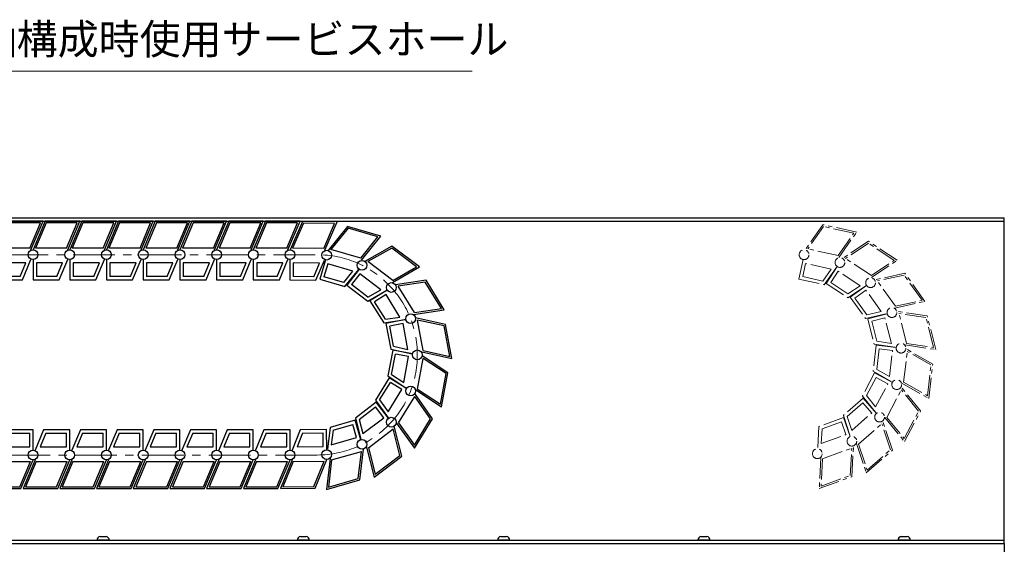
# Model space of a CAD drawing. Extents: x 2518 to 4864, y -5821 to -3207.
# Drawn here: x 4159 to 4749, y -3531 to -3217 of the extents above; entities that cross this region are included whole.
import ezdxf

# ---------------------------------------------------------------- set-up
doc = ezdxf.new("R2010")
doc.units = 0
doc.header["$MEASUREMENT"] = 0
doc.linetypes.add('CENTER', pattern=[2, 1.25, -0.25, 0.25, -0.25])
doc.linetypes.add('PHANTOM2', pattern=[1.25, 0.625, -0.125, 0.125, -0.125, 0.125, -0.125])
doc.layers.get('0').update_dxf_attribs({"linetype": 'CONTINUOUS'})
for name, color, linetype, lineweight in [('中心線', 1, 'CENTER', 15), ('二点鎖線', 5, 'PHANTOM2', 13), ('実線', 255, 'CONTINUOUS', 30), ('寸法', 3, 'CONTINUOUS', 13)]:
    doc.layers.add(name, color=color, linetype=linetype, lineweight=lineweight)
doc.styles.get("Standard").update_dxf_attribs({"font": 'MS Gothic.ttf'})
doc.dimstyles.new('STD-I1', dxfattribs={"dimscale": 2, "dimtxt": 3, "dimasz": 3, "dimexe": 1, "dimexo": 1, "dimgap": 0.75, "dimtad": 1, "dimdec": 8, "dimzin": 9, "dimdsep": 46, "dimtxsty": 'STANDARD', "dimblk1": 'OPEN', "dimblk2": 'OPEN', "dimsah": 1, "dimcen": 2.5, "dimclrd": 4, "dimclre": 4, "dimclrt": 256, "dimadec": 7, "dimazin": 2, "dimtm": 1e-09, "dimtfac": 0.8, "dimtdec": 8, "dimtmove": 0, "dimatfit": 0, "dimldrblk": 'OPEN', "dimfxl": 1, "dimtolj": 1, "dimtzin": 9, "dimlwd": 15, "dimlwe": 15, "dimarcsym": 0})

# ---------------------------------------------------------------- blocks, each defined once
blk = doc.blocks.new('_OPEN')
at = {"color": 0, "linetype": 'ByBlock'}
for p, q in [((-1, 0.167), (0, 0)), ((0, 0), (-1, -0.167)), ((0, 0), (-1, 0))]:
    blk.add_line(p, q, dxfattribs=at)

msp = doc.modelspace()

# ---------------------------------------------------------------- linework, layer by layer
at = {"layer": '中心線', "ltscale": 20}
for p, q in [((3991.09137215, -3357.61541186), (4337.35135528, -3357.61541186)), ((4337.35135528, -3477.61541186), (3991.09137215, -3477.61541186))]:
    msp.add_line(p, q, dxfattribs=at)
msp.add_arc((4337.35135528, -3417.61541186), 60, 270, 90, dxfattribs=at)
at = {"layer": '二点鎖線', "ltscale": 20}
for p, q in [((4640.38556307, -3339.62375057), (4629.7090049, -3354.79012828)), ((4640.82167593, -3340.74145263), (4631.39505592, -3354.1322543)), ((4660.68143878, -3344.02143796), (4640.38556307, -3339.62375057)), ((4658.99538776, -3344.67931195), (4640.82167593, -3340.74145263)), ((4649.56876775, -3358.07011362), (4658.99538776, -3344.67931195)), ((4650.00487963, -3359.18781547), (4660.68143878, -3344.02143796)), ((4667.62162203, -3349.56472913), (4652.19601522, -3359.86320289)), ((4667.62554052, -3350.76449451), (4654.00585811, -3359.85729305)), ((4684.96800882, -3360.98248244), (4667.62162203, -3349.56472913)), ((4683.15816593, -3360.98839228), (4667.62554052, -3350.76449451)), ((4649.56876775, -3358.07011362), (4631.39505592, -3354.1322543)), ((4628.47371046, -3360.49116619), (4625.91488661, -3372.30045731)), ((4630.00482233, -3362.86933701), (4628.29305743, -3370.76934545)), ((4645.39748413, -3366.20460156), (4630.00482233, -3362.86933701)), ((4669.53848352, -3370.08119081), (4654.00585811, -3359.85729305)), ((4669.53848352, -3370.08119081), (4683.15816593, -3360.98839228)), ((4669.54240117, -3371.28095564), (4684.96800882, -3360.98248244)), ((4640.34564863, -3373.38088728), (4645.39748413, -3366.20460156)), ((4641.21787338, -3375.61629118), (4648.76958519, -3364.88885337)), ((4648.98880971, -3364.73574005), (4642.34531353, -3374.82885131)), ((4649.5597805, -3367.50593722), (4645.1155107, -3374.25788052)), ((4662.71551071, -3376.16531303), (4649.5597805, -3367.50593722)), ((4689.44356735, -3368.65474393), (4671.34279903, -3372.70074115)), ((4701.50833988, -3385.55750964), (4689.44356735, -3368.65474393)), ((4625.91488661, -3372.30045731), (4641.21787338, -3375.61629118)), ((4640.34564863, -3373.38088728), (4628.29305743, -3370.76934545)), ((4655.41656455, -3381.03824886), (4645.1155107, -3374.25788052)), ((4689.01476464, -3369.77527084), (4673.03311047, -3373.34759)), ((4683.83637427, -3388.48297995), (4673.03311047, -3373.34759)), ((4699.81802844, -3384.91066079), (4689.01476464, -3369.77527084)), ((4642.34531353, -3374.82885131), (4655.42440069, -3383.43777907)), ((4655.41656455, -3381.03824886), (4662.71551071, -3376.16531303)), ((4655.42440069, -3383.43777907), (4666.33519566, -3376.1534928)), ((4666.59487342, -3376.08969201), (4656.75988605, -3383.10966066)), ((4666.12893927, -3378.87947791), (4659.54967195, -3383.57559481)), ((4675.27902307, -3391.69876001), (4666.12893927, -3378.87947791)), ((4656.75988605, -3383.10966066), (4665.85666301, -3395.8542598)), ((4666.71426901, -3393.6132068), (4659.54967195, -3383.57559481)), ((4683.40757098, -3389.60350605), (4701.50833988, -3385.55750964)), ((4683.83637427, -3388.48297995), (4699.81802844, -3384.91066079)), ((4666.71426901, -3393.6132068), (4675.27902307, -3391.69876001)), ((4702.91755971, -3394.32724853), (4684.57517763, -3391.57680735)), ((4665.85666301, -3395.8542598), (4678.65964537, -3392.99245691)), ((4678.92486414, -3393.02654631), (4667.220645, -3396.02957657)), ((4667.220645, -3396.02957657), (4671.11210062, -3411.19640654)), ((4677.48466732, -3395.46084972), (4669.65494842, -3397.46977339)), ((4672.71984839, -3409.41512786), (4669.65494842, -3397.46977339)), ((4681.39892675, -3410.71655686), (4677.48466732, -3395.46084972)), ((4690.54016803, -3410.80146271), (4685.91870464, -3392.78944967)), ((4702.11368595, -3395.21788835), (4685.91870464, -3392.78944967)), ((4706.73514934, -3413.22990139), (4702.11368595, -3395.21788835)), ((4708.07867635, -3414.4425437), (4702.91755971, -3394.32724853)), ((4672.71984839, -3409.41512786), (4681.39892675, -3410.71655686)), ((4672.32119944, -3411.85158811), (4670.48414914, -3427.40155288)), ((4671.11210062, -3411.19640654), (4684.08598053, -3413.14184052)), ((4684.32108311, -3413.26923697), (4672.32119944, -3411.85158811)), ((4672.62588593, -3426.31953155), (4674.0727418, -3414.07242114)), ((4682.10025008, -3415.02077933), (4674.0727418, -3414.07242114)), ((4680.25243472, -3430.66186642), (4682.10025008, -3415.02077933)), ((4688.74857696, -3434.03604307), (4690.93024406, -3415.56902203)), ((4689.73629402, -3411.69210156), (4708.07867635, -3414.4425437)), ((4706.2320957, -3423.1307173), (4690.11413122, -3413.95361928)), ((4690.54016803, -3410.80146271), (4706.73514934, -3413.22990139)), ((4705.16122725, -3423.67172846), (4690.93024406, -3415.56902203)), ((4670.48414914, -3427.40155288), (4681.88466051, -3433.89267094)), ((4672.62588593, -3426.31953155), (4680.25243472, -3430.66186642)), ((4702.97956015, -3442.13874951), (4705.16122725, -3423.67172846)), ((4703.79567299, -3443.75415226), (4706.2320957, -3423.1307173)), ((4671.37580817, -3428.44851373), (4664.05723315, -3442.29100693)), ((4666.44501434, -3442.05371471), (4672.20910433, -3431.15140431)), ((4682.05803867, -3434.0962467), (4671.37580817, -3428.44851373)), ((4679.35514809, -3434.92954287), (4672.20910433, -3431.15140431)), ((4671.99368645, -3448.85315266), (4679.35514809, -3434.92954287)), ((4678.70247053, -3455.0629608), (4687.3939551, -3438.62372014)), ((4698.94155437, -3451.1926839), (4687.21497827, -3436.82273887)), ((4697.74766354, -3451.31133046), (4687.3939551, -3438.62372014)), ((4687.67770862, -3434.57705324), (4703.79567299, -3443.75415226)), ((4688.74857696, -3434.03604307), (4702.97956015, -3442.13874951)), ((4664.51157378, -3443.58898899), (4652.6954158, -3453.86296431)), ((4664.05723315, -3442.29100693), (4672.35164057, -3452.4551143)), ((4672.43998458, -3452.70749975), (4664.51157378, -3443.58898899)), ((4666.44501434, -3442.05371471), (4671.99368645, -3448.85315266)), ((4655.00821748, -3454.50230381), (4664.31459171, -3446.4105485)), ((4669.61842507, -3452.51051768), (4664.31459171, -3446.4105485)), ((4689.05617897, -3467.75057112), (4697.74766354, -3451.31133046)), ((4689.2351558, -3469.55155238), (4698.94155437, -3451.1926839)), ((4652.65135447, -3455.2374611), (4637.92623032, -3460.56163963)), ((4656.76001477, -3466.60081654), (4652.65135447, -3455.2374611)), ((4652.6954158, -3453.86296431), (4656.76858228, -3466.33355323)), ((4655.00821748, -3454.50230381), (4657.73302477, -3462.84469818)), ((4657.73302477, -3462.84469818), (4669.61842507, -3452.51051768)), ((4682.02610849, -3474.74037282), (4676.26749379, -3457.10954006)), ((4677.50858017, -3455.18160647), (4689.2351558, -3469.55155238)), ((4678.70247053, -3455.0629608), (4689.05617897, -3467.75057112)), ((4637.92623032, -3460.56163963), (4637.23054124, -3473.6621087)), ((4639.85310915, -3461.99165522), (4639.38771641, -3470.75541744)), ((4639.85310915, -3461.99165522), (4651.45057731, -3457.79834653)), ((4654.19912934, -3465.40003938), (4651.45057731, -3457.79834653)), ((4661.75249194, -3471.05526361), (4675.78527216, -3458.85396791)), ((4680.86970728, -3474.4207034), (4675.78527216, -3458.85396791)), ((4639.38771641, -3470.75541744), (4654.19912934, -3465.40003938)), ((4640.17747165, -3479.86287524), (4657.66491818, -3473.53992092)), ((4656.79650591, -3489.89292047), (4657.66491818, -3473.53992092)), ((4657.7599458, -3490.60792809), (4658.74350624, -3472.08657512)), ((4660.59609148, -3470.73559353), (4666.35470543, -3488.36642695)), ((4661.75249194, -3471.05526361), (4666.83692706, -3486.6219991)), ((4666.35470543, -3488.36642695), (4682.02610849, -3474.74037282)), ((4666.83692706, -3486.6219991), (4680.86970728, -3474.4207034)), ((4639.2140327, -3479.14786728), (4638.23047132, -3497.6692206)), ((4640.17747165, -3479.86287524), (4639.30905938, -3496.2158748)), ((4638.23047132, -3497.6692206), (4657.7599458, -3490.60792809)), ((4639.30905938, -3496.2158748), (4656.79650591, -3489.89292047))]:
    msp.add_line(p, q, dxfattribs=at)
for centre in [(4629.09135768, -3357.64064724), (4650.59241246, -3362.29947147), (4650.59241246, -3362.29947147), (4668.96883622, -3374.39521658), (4668.96883622, -3374.39521658), (4681.75002088, -3392.30167683), (4681.75002088, -3392.30167683), (4687.21760716, -3413.61142813), (4687.21760716, -3413.61142813), (4684.63650847, -3435.45949279), (4684.63650847, -3435.45949279), (4674.35373918, -3454.9085199), (4674.35373918, -3454.9085199), (4657.75176051, -3469.34369583), (4657.75176051, -3469.34369583), (4637.06261624, -3476.82429135)]:
    msp.add_circle(centre, 2.916667, dxfattribs=at)
at = {"layer": '実線', "color": 3, "ltscale": 20}
for p, q in [((3309.09137196, -3335.61541186), (4749.09137196, -3335.61541186)), ((3309.09137196, -3337.61541186), (4749.09137196, -3337.61541186)), ((4749.09137196, -3530.61541186), (4749.09137196, -3335.61541186)), ((4024.09137186, -3528.61541186), (4749.09137196, -3528.61541186)), ((4150.12085192, -3530.61541186), (4749.09137196, -3530.61541186))]:
    msp.add_line(p, q, dxfattribs=at)
at = {"layer": '実線', "ltscale": 20}
for p, q in [((4173.08094315, -3337.61541186), (4152.31408915, -3337.61541186)), ((4171.57244515, -3338.61541186), (4152.97700115, -3338.61541186)), ((4165.19531415, -3353.69874486), (4171.57244515, -3338.61541186)), ((4165.85822515, -3354.69874486), (4173.08094315, -3337.61541186)), ((4174.31408915, -3337.61541186), (4167.09137215, -3354.69874486)), ((4174.97700115, -3338.61541186), (4168.59987015, -3353.69874486)), ((4195.08094315, -3337.61541186), (4174.31408915, -3337.61541186)), ((4193.57244515, -3338.61541186), (4174.97700115, -3338.61541186)), ((4187.19531415, -3353.69874486), (4193.57244515, -3338.61541186)), ((4187.85822515, -3354.69874486), (4195.08094315, -3337.61541186)), ((4196.31408915, -3337.61541186), (4189.09137215, -3354.69874486)), ((4196.97700115, -3338.61541186), (4190.59987015, -3353.69874486)), ((4217.08094315, -3337.61541186), (4196.31408915, -3337.61541186)), ((4215.57244515, -3338.61541186), (4196.97700115, -3338.61541186)), ((4209.19531415, -3353.69874486), (4215.57244515, -3338.61541186)), ((4209.85822515, -3354.69874486), (4217.08094315, -3337.61541186)), ((4240.31408915, -3337.61541186), (4233.09137215, -3354.69874486)), ((4240.97700115, -3338.61541186), (4234.59987015, -3353.69874486)), ((4261.08094315, -3337.61541186), (4240.31408915, -3337.61541186)), ((4259.57244515, -3338.61541186), (4240.97700115, -3338.61541186)), ((4253.19531415, -3353.69874486), (4259.57244515, -3338.61541186)), ((4253.85822515, -3354.69874486), (4261.08094315, -3337.61541186)), ((4262.31408915, -3337.61541186), (4255.09137215, -3354.69874486)), ((4262.97700115, -3338.61541186), (4256.59987015, -3353.69874486)), ((4283.08094315, -3337.61541186), (4262.31408915, -3337.61541186)), ((4281.57244515, -3338.61541186), (4262.97700115, -3338.61541186)), ((4275.19531415, -3353.69874486), (4281.57244515, -3338.61541186)), ((4275.85822515, -3354.69874486), (4283.08094315, -3337.61541186)), ((4284.31408915, -3337.61541186), (4277.09137215, -3354.69874486)), ((4284.97700115, -3338.61541186), (4278.59987015, -3353.69874486)), ((4305.08094315, -3337.61541186), (4284.31408915, -3337.61541186)), ((4303.57244515, -3338.61541186), (4284.97700115, -3338.61541186)), ((4297.19531415, -3353.69874486), (4303.57244515, -3338.61541186)), ((4297.85822515, -3354.69874486), (4305.08094315, -3337.61541186)), ((4306.31408915, -3337.61541186), (4299.09137215, -3354.69874486)), ((4306.97700115, -3338.61541186), (4300.59987015, -3353.69874486)), ((4327.08094315, -3337.61541186), (4306.31408915, -3337.61541186)), ((4325.57244515, -3338.61541186), (4306.97700115, -3338.61541186)), ((4319.19531415, -3353.69874486), (4325.57244515, -3338.61541186)), ((4319.85822515, -3354.69874486), (4327.08094315, -3337.61541186)), ((4328.56355278, -3337.70726886), (4321.12783458, -3354.69897278)), ((4329.21391157, -3338.71547805), (4322.6487161, -3353.71790927)), ((4349.32878394, -3337.96688366), (4328.56355278, -3337.70726886)), ((4347.80790242, -3338.94794717), (4329.21391157, -3338.71547805)), ((4341.24270695, -3353.9503784), (4347.80790242, -3338.94794717)), ((4341.89306474, -3354.95858757), (4349.32878394, -3337.96688366)), ((4355.56096846, -3340.6673788), (4343.89614131, -3355.08749374)), ((4355.92152389, -3341.81169174), (4345.62233469, -3354.54359796)), ((4375.51814285, -3346.40962708), (4355.56096846, -3340.6673788)), ((4373.79194947, -3346.95352287), (4355.92152389, -3341.81169174)), ((4363.49276027, -3359.68542909), (4373.79194947, -3346.95352287)), ((4363.85331474, -3360.82974175), (4375.51814285, -3346.40962708)), ((4165.19531415, -3353.69874486), (4146.59987015, -3353.69874486)), ((4187.19531415, -3353.69874486), (4168.59987015, -3353.69874486)), ((4209.19531415, -3353.69874486), (4190.59987015, -3353.69874486)), ((4253.19531415, -3353.69874486), (4234.59987015, -3353.69874486)), ((4275.19531415, -3353.69874486), (4256.59987015, -3353.69874486)), ((4297.19531415, -3353.69874486), (4278.59987015, -3353.69874486)), ((4319.19531415, -3353.69874486), (4300.59987015, -3353.69874486)), ((4341.24270695, -3353.9503784), (4322.6487161, -3353.71790927)), ((4363.49276027, -3359.68542909), (4345.62233469, -3354.54359796)), ((4382.07294732, -3352.40368739), (4365.99449705, -3361.64984032)), ((4381.99679558, -3353.60103998), (4367.80070018, -3361.76471621)), ((4396.81254831, -3364.83865576), (4381.99679558, -3353.60103998)), ((4398.61875144, -3364.95353165), (4382.07294732, -3352.40368739)), ((4162.84123015, -3362.53207886), (4147.09137215, -3362.53207886)), ((4159.42365115, -3370.61541186), (4162.84123015, -3362.53207886)), ((4160.74947415, -3372.61541186), (4165.85822515, -3360.53207886)), ((4167.09137215, -3360.53207886), (4167.09137215, -3372.61541186)), ((4184.84123015, -3362.53207886), (4169.09137215, -3362.53207886)), ((4169.09137215, -3362.53207886), (4169.09137215, -3370.61541186)), ((4181.42365115, -3370.61541186), (4184.84123015, -3362.53207886)), ((4182.74947415, -3372.61541186), (4187.85822515, -3360.53207886)), ((4189.09137215, -3360.53207886), (4189.09137215, -3372.61541186)), ((4206.84123015, -3362.53207886), (4191.09137215, -3362.53207886)), ((4191.09137215, -3362.53207886), (4191.09137215, -3370.61541186)), ((4203.42365115, -3370.61541186), (4206.84123015, -3362.53207886)), ((4204.74947415, -3372.61541186), (4209.85822515, -3360.53207886)), ((4233.09137215, -3360.53207886), (4233.09137215, -3372.61541186)), ((4250.84123015, -3362.53207886), (4235.09137215, -3362.53207886)), ((4235.09137215, -3362.53207886), (4235.09137215, -3370.61541186)), ((4247.42365115, -3370.61541186), (4250.84123015, -3362.53207886)), ((4248.74947415, -3372.61541186), (4253.85822515, -3360.53207886)), ((4255.09137215, -3360.53207886), (4255.09137215, -3372.61541186)), ((4272.84123015, -3362.53207886), (4257.09137215, -3362.53207886)), ((4257.09137215, -3362.53207886), (4257.09137215, -3370.61541186)), ((4269.42365115, -3370.61541186), (4272.84123015, -3362.53207886)), ((4270.74947415, -3372.61541186), (4275.85822515, -3360.53207886)), ((4277.09137215, -3360.53207886), (4277.09137215, -3372.61541186)), ((4294.84123015, -3362.53207886), (4279.09137215, -3362.53207886)), ((4279.09137215, -3362.53207886), (4279.09137215, -3370.61541186)), ((4291.42365115, -3370.61541186), (4294.84123015, -3362.53207886)), ((4292.74947415, -3372.61541186), (4297.85822515, -3360.53207886)), ((4299.09137215, -3360.53207886), (4299.09137215, -3372.61541186)), ((4316.84123015, -3362.53207886), (4301.09137215, -3362.53207886)), ((4301.09137215, -3362.53207886), (4301.09137215, -3370.61541186)), ((4313.42365115, -3370.61541186), (4316.84123015, -3362.53207886)), ((4314.74947415, -3372.61541186), (4319.85822515, -3360.53207886)), ((4321.05490973, -3360.53185094), (4320.90385112, -3372.61423968)), ((4323.02975063, -3362.55669745), (4322.92869763, -3370.63939877)), ((4338.77837785, -3362.75359276), (4323.02975063, -3362.55669745)), ((4335.26001292, -3370.79356955), (4338.77837785, -3362.75359276)), ((4336.56072951, -3372.80998791), (4341.82013989, -3360.79146572)), ((4342.28316459, -3360.69339168), (4338.94199899, -3372.30560718)), ((4382.61645291, -3373.00233199), (4367.80070018, -3361.76471621)), ((4343.65216599, -3363.16843413), (4341.41704145, -3370.93660578)), ((4358.78795222, -3367.52343152), (4343.65216599, -3363.16843413)), ((4353.26849679, -3374.3466075), (4358.78795222, -3367.52343152)), ((4353.9896067, -3376.63523309), (4362.24033802, -3366.43563968)), ((4362.46929129, -3366.29749671), (4355.16708041, -3375.92478358)), ((4382.54030037, -3374.19968398), (4398.61875144, -3364.95353165)), ((4382.61645291, -3373.00233199), (4396.81254831, -3364.83865576)), ((4145.09137215, -3372.61541186), (4160.74947415, -3372.61541186)), ((4159.42365115, -3370.61541186), (4147.09137215, -3370.61541186)), ((4167.09137215, -3372.61541186), (4182.74947415, -3372.61541186)), ((4181.42365115, -3370.61541186), (4169.09137215, -3370.61541186)), ((4189.09137215, -3372.61541186), (4204.74947415, -3372.61541186)), ((4203.42365115, -3370.61541186), (4191.09137215, -3370.61541186)), ((4233.09137215, -3372.61541186), (4248.74947415, -3372.61541186)), ((4247.42365115, -3370.61541186), (4235.09137215, -3370.61541186)), ((4255.09137215, -3372.61541186), (4270.74947415, -3372.61541186)), ((4269.42365115, -3370.61541186), (4257.09137215, -3370.61541186)), ((4277.09137215, -3372.61541186), (4292.74947415, -3372.61541186)), ((4291.42365115, -3370.61541186), (4279.09137215, -3370.61541186)), ((4299.09137215, -3372.61541186), (4314.74947415, -3372.61541186)), ((4313.42365115, -3370.61541186), (4301.09137215, -3370.61541186)), ((4320.90385112, -3372.61423968), (4336.56072951, -3372.80998791)), ((4335.26001292, -3370.79356955), (4322.92869763, -3370.63939877)), ((4338.94199899, -3372.30560718), (4353.9896067, -3376.63523309)), ((4353.26849679, -3374.3466075), (4341.41704145, -3370.93660578)), ((4362.85413147, -3369.09962055), (4357.96920425, -3375.53994341)), ((4375.40268915, -3378.61758919), (4362.85413147, -3369.09962055)), ((4402.57235659, -3372.90735004), (4384.2419415, -3375.73644707)), ((4402.06973584, -3373.99676488), (4385.8853204, -3376.49465021)), ((4411.83892009, -3389.81933031), (4402.06973584, -3373.99676488)), ((4413.48229899, -3390.57753345), (4402.57235659, -3372.90735004)), ((4355.16708041, -3375.92478358), (4367.64253233, -3385.38730215)), ((4367.79483661, -3382.99259757), (4357.96920425, -3375.53994341)), ((4367.64253233, -3385.38730215), (4379.01509462, -3378.84734037)), ((4367.79483661, -3382.99259757), (4375.40268915, -3378.61758919)), ((4379.27845105, -3378.80101034), (4368.99693655, -3385.14903335)), ((4395.65450465, -3392.31721563), (4385.8853204, -3376.49465021)), ((4368.99693655, -3385.14903335), (4377.22297748, -3398.47226152)), ((4378.62739037, -3381.55348558), (4371.7494118, -3385.80009402)), ((4378.2282195, -3396.29343268), (4371.7494118, -3385.80009402)), ((4386.90163565, -3394.95478747), (4378.62739037, -3381.55348558)), ((4395.15188338, -3393.40662963), (4413.48229899, -3390.57753345)), ((4395.65450465, -3392.31721563), (4411.83892009, -3389.81933031)), ((4377.22297748, -3398.47226152), (4390.18839292, -3396.4711929)), ((4378.2282195, -3396.29343268), (4386.90163565, -3394.95478747)), ((4390.4507457, -3396.52290461), (4378.57222011, -3398.73820733)), ((4414.30316457, -3399.42176322), (4396.18520714, -3395.45344797)), ((4400.85402187, -3415.03330121), (4397.44481865, -3396.75304216)), ((4413.44164939, -3400.25677455), (4397.44481865, -3396.75304216)), ((4378.57222011, -3398.73820733), (4381.44290455, -3414.13091109)), ((4388.85131566, -3398.85567626), (4380.90499176, -3400.33763737)), ((4383.16593509, -3412.46088943), (4380.90499176, -3400.33763737)), ((4391.73882222, -3414.33858079), (4388.85131566, -3398.85567626)), ((4416.8508526, -3418.5370336), (4413.44164939, -3400.25677455)), ((4418.11046411, -3419.83662779), (4414.30316457, -3399.42176322)), ((4381.44290455, -3414.13091109), (4394.25804506, -3416.93776819)), ((4383.16593509, -3412.46088943), (4391.73882222, -3414.33858079)), ((4399.9925065, -3415.86831155), (4418.11046411, -3419.83662779)), ((4400.85402187, -3415.03330121), (4416.8508526, -3418.5370336)), ((4380.55477458, -3431.36216088), (4372.32878975, -3444.68542369)), ((4390.8363158, -3437.71014061), (4380.55477458, -3431.36216088)), ((4374.72708333, -3444.60799932), (4381.20584685, -3434.11463339)), ((4379.80965444, -3451.76254959), (4388.08384329, -3438.36121287)), ((4388.08384329, -3438.36121287), (4381.20584685, -3434.11463339)), ((4372.32878975, -3444.68542369), (4379.92644832, -3455.3803691)), ((4374.72708333, -3444.60799932), (4379.80965444, -3451.76254959)), ((4386.0890982, -3458.40619972), (4395.85821584, -3442.58359316)), ((4406.54133653, -3455.89512318), (4395.79981916, -3440.77468298)), ((4405.34218948, -3455.93383579), (4395.85821584, -3442.58359316)), ((4372.69550206, -3446.01083114), (4360.22008998, -3455.47340223)), ((4362.4850727, -3456.26565213), (4372.31067369, -3448.8129566)), ((4377.19562802, -3455.25325889), (4372.31067369, -3448.8129566)), ((4379.99775348, -3455.63808727), (4372.69550206, -3446.01083114)), ((4360.08440537, -3456.84189502), (4345.03681589, -3461.17158429)), ((4363.42561985, -3468.45409646), (4360.08440537, -3456.84189502)), ((4360.22008998, -3455.47340223), (4363.452003, -3468.18800059)), ((4362.4850727, -3456.26565213), (4364.6471104, -3464.77128036)), ((4364.6471104, -3464.77128036), (4377.19562802, -3455.25325889)), ((4395.57307184, -3471.75644234), (4405.34218948, -3455.93383579)), ((4395.63146852, -3473.56535252), (4406.54133653, -3455.89512318)), ((4167.09137215, -3462.61541186), (4151.43327015, -3462.61541186)), ((4167.09137215, -3474.69874486), (4167.09137215, -3462.61541186)), ((4173.43327015, -3462.61541186), (4168.32451915, -3474.69874486)), ((4189.09137215, -3462.61541186), (4173.43327015, -3462.61541186)), ((4189.09137215, -3474.69874486), (4189.09137215, -3462.61541186)), ((4217.43327015, -3462.61541186), (4212.32451915, -3474.69874486)), ((4233.09137215, -3462.61541186), (4217.43327015, -3462.61541186)), ((4233.09137215, -3474.69874486), (4233.09137215, -3462.61541186)), ((4239.43327015, -3462.61541186), (4234.32451915, -3474.69874486)), ((4255.09137215, -3462.61541186), (4239.43327015, -3462.61541186)), ((4255.09137215, -3474.69874486), (4255.09137215, -3462.61541186)), ((4261.43327015, -3462.61541186), (4256.32451915, -3474.69874486)), ((4277.09137215, -3462.61541186), (4261.43327015, -3462.61541186)), ((4277.09137215, -3474.69874486), (4277.09137215, -3462.61541186)), ((4283.43327015, -3462.61541186), (4278.32451915, -3474.69874486)), ((4299.09137215, -3462.61541186), (4283.43327015, -3462.61541186)), ((4299.09137215, -3474.69874486), (4299.09137215, -3462.61541186)), ((4305.43327015, -3462.61541186), (4300.32451915, -3474.69874486)), ((4321.09137215, -3462.61541186), (4305.43327015, -3462.61541186)), ((4321.09137215, -3474.69874486), (4321.09137215, -3462.61541186)), ((4327.24548873, -3462.53729467), (4322.2882089, -3474.6835554)), ((4342.9023669, -3462.34152924), (4327.24548873, -3462.53729467)), ((4343.05343878, -3474.42391781), (4342.9023669, -3462.34152924)), ((4345.03681589, -3461.17158429), (4343.4684706, -3474.19642849)), ((4346.86397341, -3462.72699486), (4345.81480374, -3471.44016659)), ((4346.86397341, -3462.72699486), (4358.71541439, -3459.31694325)), ((4360.95057163, -3467.08510548), (4358.71541439, -3459.31694325)), ((4368.10971928, -3473.23176739), (4382.9254247, -3461.99408923)), ((4386.95974341, -3477.8654158), (4382.9254247, -3461.99408923)), ((4388.09223516, -3478.26154044), (4383.52297881, -3460.28572882)), ((4384.88995168, -3458.44491147), (4395.63146852, -3473.56535252)), ((4386.0890982, -3458.40619972), (4395.57307184, -3471.75644234)), ((4152.75909315, -3464.61541186), (4165.09137215, -3464.61541186)), ((4165.09137215, -3472.69874486), (4165.09137215, -3464.61541186)), ((4174.75909315, -3464.61541186), (4171.34151415, -3472.69874486)), ((4174.75909315, -3464.61541186), (4187.09137215, -3464.61541186)), ((4187.09137215, -3472.69874486), (4187.09137215, -3464.61541186)), ((4218.75909315, -3464.61541186), (4215.34151415, -3472.69874486)), ((4218.75909315, -3464.61541186), (4231.09137215, -3464.61541186)), ((4231.09137215, -3472.69874486), (4231.09137215, -3464.61541186)), ((4240.75909315, -3464.61541186), (4237.34151415, -3472.69874486)), ((4240.75909315, -3464.61541186), (4253.09137215, -3464.61541186)), ((4253.09137215, -3472.69874486), (4253.09137215, -3464.61541186)), ((4262.75909315, -3464.61541186), (4259.34151415, -3472.69874486)), ((4262.75909315, -3464.61541186), (4275.09137215, -3464.61541186)), ((4275.09137215, -3472.69874486), (4275.09137215, -3464.61541186)), ((4284.75909315, -3464.61541186), (4281.34151415, -3472.69874486)), ((4284.75909315, -3464.61541186), (4297.09137215, -3464.61541186)), ((4297.09137215, -3472.69874486), (4297.09137215, -3464.61541186)), ((4306.75909315, -3464.61541186), (4303.34151415, -3472.69874486)), ((4306.75909315, -3464.61541186), (4319.09137215, -3464.61541186)), ((4319.09137215, -3472.69874486), (4319.09137215, -3464.61541186)), ((4328.5962131, -3464.52056225), (4325.27996309, -3472.64599174)), ((4328.5962131, -3464.52056225), (4340.92752822, -3464.36637792)), ((4341.0285901, -3472.44907913), (4340.92752822, -3464.36637792)), ((4345.81480374, -3471.44016659), (4360.95057163, -3467.08510548)), ((4149.34151415, -3472.69874486), (4165.09137215, -3472.69874486)), ((4171.34151415, -3472.69874486), (4187.09137215, -3472.69874486)), ((4215.34151415, -3472.69874486), (4231.09137215, -3472.69874486)), ((4237.34151415, -3472.69874486), (4253.09137215, -3472.69874486)), ((4259.34151415, -3472.69874486), (4275.09137215, -3472.69874486)), ((4281.34151415, -3472.69874486), (4297.09137215, -3472.69874486)), ((4303.34151415, -3472.69874486), (4319.09137215, -3472.69874486)), ((4325.27996309, -3472.64599174), (4341.0285901, -3472.44907913)), ((4362.82130439, -3492.47442264), (4365.03862018, -3474.0599876)), ((4366.97722832, -3472.83564214), (4371.54648388, -3490.81145437)), ((4368.10971928, -3473.23176739), (4372.14403798, -3489.10309396)), ((4159.86865515, -3497.61541186), (4167.09137215, -3480.53207886)), ((4168.32451915, -3480.53207886), (4161.10180115, -3497.61541186)), ((4181.86865515, -3497.61541186), (4189.09137215, -3480.53207886)), ((4212.32451915, -3480.53207886), (4205.10180115, -3497.61541186)), ((4225.86865515, -3497.61541186), (4233.09137215, -3480.53207886)), ((4234.32451915, -3480.53207886), (4227.10180115, -3497.61541186)), ((4247.86865515, -3497.61541186), (4255.09137215, -3480.53207886)), ((4256.32451915, -3480.53207886), (4249.10180115, -3497.61541186)), ((4269.86865515, -3497.61541186), (4277.09137215, -3480.53207886)), ((4278.32451915, -3480.53207886), (4271.10180115, -3497.61541186)), ((4291.86865515, -3497.61541186), (4299.09137215, -3480.53207886)), ((4300.32451915, -3480.53207886), (4293.10180115, -3497.61541186)), ((4313.86865515, -3497.61541186), (4321.09137215, -3480.53207886)), ((4322.36114016, -3480.51643347), (4315.35257107, -3497.68873329)), ((4336.11780194, -3497.42909569), (4343.12637004, -3480.25679588)), ((4345.08147092, -3479.80231963), (4342.86415418, -3498.21675495)), ((4345.9950492, -3480.58002505), (4344.03732123, -3496.83862386)), ((4345.9950492, -3480.58002505), (4363.86545313, -3475.43811869)), ((4361.90772516, -3491.6967175), (4363.86545313, -3475.43811869)), ((4371.54648388, -3490.81145437), (4388.09223516, -3478.26154044)), ((4372.14403798, -3489.10309396), (4386.95974341, -3477.8654158)), ((4146.98743015, -3481.53207886), (4165.58287415, -3481.53207886)), ((4159.20574315, -3496.61541186), (4165.58287415, -3481.53207886)), ((4168.98743015, -3481.53207886), (4162.61029915, -3496.61541186)), ((4168.98743015, -3481.53207886), (4187.58287415, -3481.53207886)), ((4181.20574315, -3496.61541186), (4187.58287415, -3481.53207886)), ((4212.98743015, -3481.53207886), (4206.61029915, -3496.61541186)), ((4212.98743015, -3481.53207886), (4231.58287415, -3481.53207886)), ((4225.20574315, -3496.61541186), (4231.58287415, -3481.53207886)), ((4234.98743015, -3481.53207886), (4228.61029915, -3496.61541186)), ((4234.98743015, -3481.53207886), (4253.58287415, -3481.53207886)), ((4247.20574315, -3496.61541186), (4253.58287415, -3481.53207886)), ((4256.98743015, -3481.53207886), (4250.61029915, -3496.61541186)), ((4256.98743015, -3481.53207886), (4275.58287415, -3481.53207886)), ((4269.20574315, -3496.61541186), (4275.58287415, -3481.53207886)), ((4278.98743015, -3481.53207886), (4272.61029915, -3496.61541186)), ((4278.98743015, -3481.53207886), (4297.58287415, -3481.53207886)), ((4291.20574315, -3496.61541186), (4297.58287415, -3481.53207886)), ((4300.98743015, -3481.53207886), (4294.61029915, -3496.61541186)), ((4300.98743015, -3481.53207886), (4319.58287415, -3481.53207886)), ((4313.20574315, -3496.61541186), (4319.58287415, -3481.53207886)), ((4323.03650185, -3481.50806727), (4316.84844866, -3496.66995145)), ((4323.03650185, -3481.50806727), (4341.63049244, -3481.27557772)), ((4335.44243925, -3496.4374619), (4341.63049244, -3481.27557772)), ((4342.86415418, -3498.21675495), (4362.82130439, -3492.47442264)), ((4344.03732123, -3496.83862386), (4361.90772516, -3491.6967175)), ((4139.10180115, -3497.61541186), (4159.86865515, -3497.61541186)), ((4140.61029915, -3496.61541186), (4159.20574315, -3496.61541186)), ((4161.10180115, -3497.61541186), (4181.86865515, -3497.61541186)), ((4162.61029915, -3496.61541186), (4181.20574315, -3496.61541186)), ((4205.10180115, -3497.61541186), (4225.86865515, -3497.61541186)), ((4206.61029915, -3496.61541186), (4225.20574315, -3496.61541186)), ((4227.10180115, -3497.61541186), (4247.86865515, -3497.61541186)), ((4228.61029915, -3496.61541186), (4247.20574315, -3496.61541186)), ((4249.10180115, -3497.61541186), (4269.86865515, -3497.61541186)), ((4250.61029915, -3496.61541186), (4269.20574315, -3496.61541186)), ((4271.10180115, -3497.61541186), (4291.86865515, -3497.61541186)), ((4272.61029915, -3496.61541186), (4291.20574315, -3496.61541186)), ((4293.10180115, -3497.61541186), (4313.86865515, -3497.61541186)), ((4294.61029915, -3496.61541186), (4313.20574315, -3496.61541186)), ((4315.35257107, -3497.68873329), (4336.11780194, -3497.42909569)), ((4316.84844866, -3496.66995145), (4335.44243925, -3496.4374619)), ((4207.34137196, -3526.41541186), (4210.84137196, -3526.41541186)), ((4327.34137196, -3526.41541186), (4330.84137196, -3526.41541186)), ((4447.34137196, -3526.41541186), (4450.84137196, -3526.41541186)), ((4567.34137196, -3526.41541186), (4570.84137196, -3526.41541186)), ((4687.34137196, -3526.41541186), (4690.84137196, -3526.41541186)), ((4212.84137196, -3528.61541186), (4205.34137196, -3528.61541186)), ((4332.84137196, -3528.61541186), (4325.34137196, -3528.61541186)), ((4452.84137196, -3528.61541186), (4445.34137196, -3528.61541186)), ((4572.84137196, -3528.61541186), (4565.34137196, -3528.61541186)), ((4692.84137196, -3528.61541186), (4685.34137196, -3528.61541186))]:
    msp.add_line(p, q, dxfattribs=at)
at = {"layer": '実線', "color": 2, "ltscale": 20}
for p, q in [((4218.31408915, -3337.61541186), (4211.09137215, -3354.69874486)), ((4218.97700115, -3338.61541186), (4212.59987015, -3353.69874486)), ((4239.08094315, -3337.61541186), (4218.31408915, -3337.61541186)), ((4237.57244515, -3338.61541186), (4218.97700115, -3338.61541186)), ((4231.19531415, -3353.69874486), (4237.57244515, -3338.61541186)), ((4231.85822515, -3354.69874486), (4239.08094315, -3337.61541186)), ((4231.19531415, -3353.69874486), (4212.59987015, -3353.69874486)), ((4211.09137215, -3360.53207886), (4211.09137215, -3372.61541186)), ((4228.84123015, -3362.53207886), (4213.09137215, -3362.53207886)), ((4213.09137215, -3362.53207886), (4213.09137215, -3370.61541186)), ((4225.42365115, -3370.61541186), (4228.84123015, -3362.53207886)), ((4226.74947415, -3372.61541186), (4231.85822515, -3360.53207886)), ((4211.09137215, -3372.61541186), (4226.74947415, -3372.61541186)), ((4225.42365115, -3370.61541186), (4213.09137215, -3370.61541186)), ((4382.60558739, -3414.86531659), (4379.73496776, -3430.25803244)), ((4394.48412231, -3417.0805693), (4382.60558739, -3414.86531659)), ((4381.94413495, -3429.32134309), (4384.20502725, -3417.19808151)), ((4392.1513574, -3418.68000916), (4384.20502725, -3417.19808151)), ((4389.26391602, -3434.16292586), (4392.1513574, -3418.68000916)), ((4397.51595835, -3438.09653723), (4400.9250846, -3419.81626382)), ((4415.6882293, -3428.38221139), (4400.21858826, -3418.1500018)), ((4414.58364562, -3428.85055656), (4400.9250846, -3419.81626382)), ((4379.73496776, -3430.25803244), (4390.6769089, -3437.49544892)), ((4381.94413495, -3429.32134309), (4389.26391602, -3434.16292586)), ((4411.17451937, -3447.13082996), (4414.58364562, -3428.85055656)), ((4411.88101571, -3448.79709199), (4415.6882293, -3428.38221139)), ((4396.41137485, -3438.56488141), (4411.88101571, -3448.79709199)), ((4397.51595835, -3438.09653723), (4411.17451937, -3447.13082996)), ((4195.43327015, -3462.61541186), (4190.32451915, -3474.69874486)), ((4211.09137215, -3462.61541186), (4195.43327015, -3462.61541186)), ((4211.09137215, -3474.69874486), (4211.09137215, -3462.61541186)), ((4196.75909315, -3464.61541186), (4193.34151415, -3472.69874486)), ((4196.75909315, -3464.61541186), (4209.09137215, -3464.61541186)), ((4209.09137215, -3472.69874486), (4209.09137215, -3464.61541186)), ((4193.34151415, -3472.69874486), (4209.09137215, -3472.69874486)), ((4190.32451915, -3480.53207886), (4183.10180115, -3497.61541186)), ((4203.86865515, -3497.61541186), (4211.09137215, -3480.53207886)), ((4190.98743015, -3481.53207886), (4184.61029915, -3496.61541186)), ((4190.98743015, -3481.53207886), (4209.58287415, -3481.53207886)), ((4203.20574315, -3496.61541186), (4209.58287415, -3481.53207886)), ((4183.10180115, -3497.61541186), (4203.86865515, -3497.61541186)), ((4184.61029915, -3496.61541186), (4203.20574315, -3496.61541186)), ((4150.12085192, -3530.61541186), (4749.09137196, -3530.61541186)), ((4749.09137196, -3530.61541186), (4749.09137196, -3751.61541186))]:
    msp.add_line(p, q, dxfattribs=at)
at = {"layer": '実線', "ltscale": 20}
for centre in [(4167.09137215, -3357.61541186), (4167.09137215, -3357.61541186), (4189.09137215, -3357.61541186), (4189.09137215, -3357.61541186), (4211.09137215, -3357.61541186), (4233.09137215, -3357.61541186), (4255.09137215, -3357.61541186), (4255.09137215, -3357.61541186), (4277.09137215, -3357.61541186), (4277.09137215, -3357.61541186), (4299.09137215, -3357.61541186), (4299.09137215, -3357.61541186), (4321.09137215, -3357.61541186), (4321.09137215, -3357.61541186), (4343.08965295, -3357.89044271), (4343.08965295, -3357.89044271), (4364.23189417, -3363.97366851), (4364.23189417, -3363.97366851), (4381.76019627, -3377.2687287), (4381.76019627, -3377.2687287), (4393.31797642, -3395.98817629), (4393.31797642, -3395.98817629), (4397.35135528, -3417.61528555), (4393.31806748, -3439.24241179), (4381.76036614, -3457.96190804), (4381.76036614, -3457.96190804), (4364.23212002, -3471.25704203), (4364.23212002, -3471.25704203), (4167.09137215, -3477.61541186), (4167.09137215, -3477.61541186), (4189.09137215, -3477.61541186), (4211.09137215, -3477.61541186), (4233.09137215, -3477.61541186), (4233.09137215, -3477.61541186), (4255.09137215, -3477.61541186), (4255.09137215, -3477.61541186), (4277.09137215, -3477.61541186), (4277.09137215, -3477.61541186), (4299.09137215, -3477.61541186), (4299.09137215, -3477.61541186), (4321.09137215, -3477.61541186), (4321.09162391, -3477.61541186), (4343.08990441, -3477.34035685), (4343.08990441, -3477.34035685)]:
    msp.add_circle(centre, 2.916667, dxfattribs=at)
at = {"layer": '実線', "color": 2, "ltscale": 20}
for centre in [(4211.09137215, -3357.61541186), (4233.09137215, -3357.61541186), (4397.35135528, -3417.61528555), (4393.31806748, -3439.24241179), (4189.09137215, -3477.61541186), (4211.09137215, -3477.61541186)]:
    msp.add_circle(centre, 2.916667, dxfattribs=at)
at = {"layer": '実線', "ltscale": 20}
for centre, start, end in [((4207.8286331, -3528.86746744), 101.2391422555, 174.2134797324), ((4210.35411082, -3528.86746744), 5.7865202676, 78.7608577445), ((4327.8286331, -3528.86746744), 101.2391422555, 174.2134797324), ((4330.35411082, -3528.86746744), 5.7865202676, 78.7608577445), ((4447.8286331, -3528.86746744), 101.2391422555, 174.2134797324), ((4450.35411082, -3528.86746744), 5.7865202676, 78.7608577445), ((4567.8286331, -3528.86746744), 101.2391422555, 174.2134797324), ((4570.35411082, -3528.86746744), 5.7865202676, 78.7608577445), ((4687.8286331, -3528.86746744), 101.2391422555, 174.2134797324), ((4690.35411082, -3528.86746744), 5.7865202676, 78.7608577445)]:
    msp.add_arc(centre, 2.5, start, end, dxfattribs=at)

# ---------------------------------------------------------------- texts
at = {"layer": '寸法', "ltscale": 20, "insert": (4083.61178991, -3243.11541186), "char_height": 18, "attachment_point": 7}
msp.add_mtext('ＸＹ軸構成時使用サービスホール', dxfattribs=at)

# ---------------------------------------------------------------- leaders
at = {"layer": '寸法', "ltscale": 20, "annotation_type": 0, "has_hookline": 1, "hookline_direction": 0, "text_width": 346.56852792}
msp.add_leader([(3917.09137195, -3386.61541186), (4061.11178991, -3247.61541186), (4079.11178991, -3247.61541186)], dimstyle='STD-I1', override={"dimscale": 6, "dimgap": 0.75, "dimtad": 1, "dimtm": 0, "dimatfit": 1}, dxfattribs=at)

doc.saveas('drawing.dxf')
